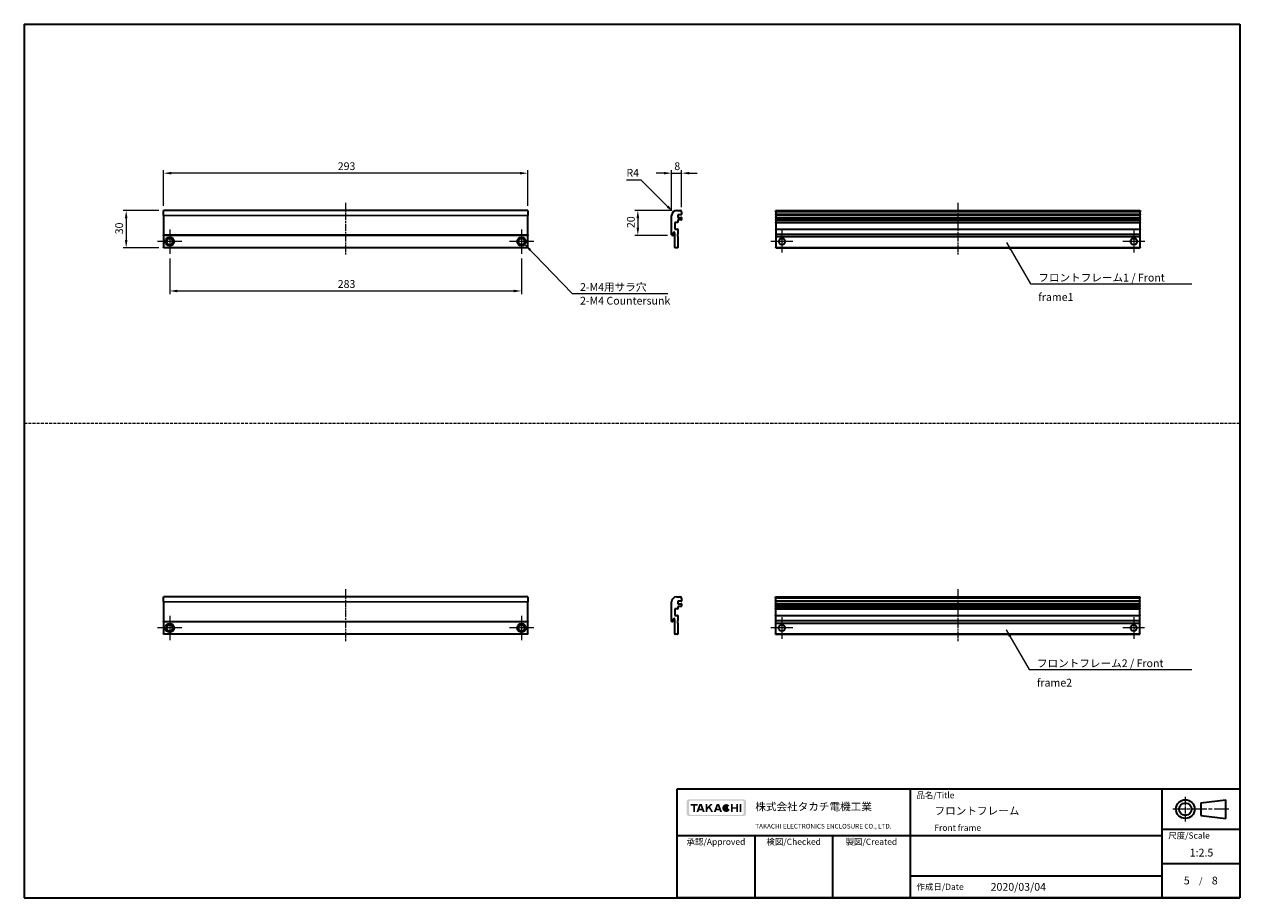
# Model space of a CAD drawing. Units: millimetres. Extents: x 4 to 9067, y -2 to 1122.
# Drawn here: x 4736 to 5714, y -2 to 700 of the extents above; entities that cross this region are included whole.
import ezdxf
from ezdxf.enums import TextEntityAlignment as Align

# ---------------------------------------------------------------- set-up
doc = ezdxf.new("R2010")
doc.units = ezdxf.units.MM
doc.linetypes.add('CHAIN', pattern=[0.3543, 0.2362, -0.0295, 0.0591, -0.0295])
doc.linetypes.add('DASH_DOT', pattern=[0.37, 0.24, -0.06, 0.01, -0.06])
for name, color, linetype, lineweight in [('Border (ISO)', 7, 'Continuous', 35), ('Dimension (ISO)', 7, 'Continuous', 18), ('Dimension (ISO) @ 1', 7, 'Continuous', 18), ('Sketch Geometry (ISO)', 7, 'Continuous', 18), ('Symbol (ISO)', 7, 'Continuous', 18), ('Symbol (ISO) @ 1', 7, 'Continuous', 18), ('Title (ISO)', 7, 'Continuous', 35), ('Visible (ISO)', 7, 'Continuous', 35), ('Visible Narrow (ISO)', 7, 'Continuous', 25)]:
    doc.layers.add(name, color=color, linetype=linetype, lineweight=lineweight)
for name, color, linetype, lineweight, true_color in [('Center Mark (ISO)', 7, 'Continuous', 18, 0x80ffff), ('Centerline (ISO)', 7, 'Continuous', 18, 0x80ffff), ('Hatch (ISO)', 1, 'Continuous', 18, 0xff0000)]:
    doc.layers.add(name, color=color, linetype=linetype, lineweight=lineweight, true_color=true_color)
doc.styles.add('Note Text (TK)', font='MS PGothic.ttf')
doc.styles.add('文字スタイル67', font='arial.ttf')
doc.dimstyles.new('Default - Method 1b (TK)', dxfattribs={"dimscale": 3, "dimtxt": 2.5, "dimasz": 2.5, "dimexe": 1, "dimexo": 1.5, "dimgap": 1, "dimtad": 1, "dimtoh": 1, "dimrnd": 1e-08, "dimdsep": 46, "dimtxsty": 'Note Text (TK)', "dimcen": 0.09, "dimdle": 5, "dimclrd": 100, "dimclre": 100, "dimclrt": 7, "dimadec": 1, "dimazin": 1, "dimtfac": 1, "dimtmove": 0, "dimatfit": 3, "dimfxl": 0, "dimtolj": 1, "dimlwd": -1, "dimlwe": -1, "dimarcsym": 0})
doc.dimstyles.new('Default - Method 1b (TK)$7', dxfattribs={"dimscale": 3, "dimtxt": 2.5, "dimasz": 2.5, "dimexe": 1, "dimexo": 1.5, "dimgap": 1, "dimtad": 1, "dimtoh": 1, "dimrnd": 1e-08, "dimdsep": 46, "dimtxsty": 'Note Text (TK)', "dimcen": 0.09, "dimdle": 5, "dimclrd": 256, "dimclre": 100, "dimclrt": 7, "dimadec": 1, "dimazin": 1, "dimtfac": 1, "dimtmove": 0, "dimatfit": 3, "dimfxl": 0, "dimtolj": 1, "dimlwd": -1, "dimlwe": -1, "dimarcsym": 0})

# ---------------------------------------------------------------- blocks, each defined once
blk = doc.blocks.new('図面枠 tk図枠')
at = {"layer": 'Border (ISO)'}
for p, q in [((14.5, 289), (405.5, 289)), ((14.5, 289), (14.5, 8)), ((405.5, 289), (405.5, 8)), ((14.5, 8), (405.5, 8))]:
    blk.add_line(p, q, dxfattribs=at)
blk = doc.blocks.new('表題欄 tk表題欄')
at = {"layer": 'Hatch (ISO)'}
h = blk.add_hatch(color=256, dxfattribs=at)
edge = h.paths.add_edge_path(flags=0)
edge.add_arc((95.58, 236.3), 0.596, 270, 360)
edge.add_line((96.17, 236.3), (96.17, 239.71))
edge.add_arc((95.58, 239.71), 0.596, 0, 90)
edge.add_line((95.58, 240.31), (79.14, 240.31))
edge.add_arc((79.14, 239.71), 0.596, 90, 180)
edge.add_line((78.54, 239.71), (78.54, 236.3))
edge.add_arc((79.14, 236.3), 0.596, 180, 270)
edge.add_line((79.14, 235.7), (95.58, 235.7))
edge = h.paths.add_edge_path()
edge.add_line((77.84, 239.96), (77.84, 236.05))
edge.add_arc((78.54, 236.05), 0.702, 180, 270)
edge.add_line((78.54, 235.35), (96.17, 235.35))
edge.add_arc((96.17, 236.05), 0.702, 270, 360)
edge.add_line((96.87, 236.05), (96.87, 239.96))
edge.add_arc((96.17, 239.96), 0.702, 0, 90)
edge.add_line((96.17, 240.66), (78.54, 240.66))
edge.add_arc((78.54, 239.96), 0.702, 90, 180)
for points in [[(79.07, 239.15), (79.07, 238.66), (79.92, 238.66), (79.92, 236.66), (80.51, 236.66), (80.51, 238.66), (81.36, 238.66), (81.36, 239.15)], [(85.68, 236.66), (84.94, 237.89), (84.42, 237.32), (84.42, 236.66), (83.9, 236.66), (83.9, 239.15), (84.42, 239.15), (84.42, 238.1), (85.39, 239.15), (86.11, 239.15), (85.32, 238.3), (86.3, 236.66)], [(92.09, 239.15), (92.09, 236.66), (92.61, 236.66), (92.61, 237.66), (93.77, 237.66), (93.77, 236.66), (94.29, 236.66), (94.29, 239.15), (93.77, 239.15), (93.77, 238.15), (92.61, 238.15), (92.61, 239.15)], [(94.84, 239.15), (94.84, 236.66), (95.36, 236.66), (95.36, 239.15)]]:
    blk.add_hatch(color=256, dxfattribs=at).paths.add_polyline_path(points)
h = blk.add_hatch(color=256, dxfattribs=at)
h.paths.add_polyline_path([(82.59, 237.71), (81.95, 237.71), (82.27, 238.58)], flags=0)
h.paths.add_polyline_path([(82.78, 237.2), (81.76, 237.2), (81.57, 236.66), (80.95, 236.66), (81.86, 239.15), (82.68, 239.15), (83.59, 236.66), (82.98, 236.66)])
h = blk.add_hatch(color=256, dxfattribs=at)
h.paths.add_polyline_path([(87.53, 237.71), (88.16, 237.71), (87.85, 238.58)], flags=0)
h.paths.add_polyline_path([(87.14, 236.66), (87.34, 237.2), (88.35, 237.2), (88.55, 236.66), (89.17, 236.66), (88.25, 239.15), (87.44, 239.15), (86.52, 236.66)])
h = blk.add_hatch(color=256, dxfattribs=at)
edge = h.paths.add_edge_path()
edge.add_arc((90.52, 237.9), 1.27, 38.5505, 336.582)
edge.add_line((91.69, 237.4), (91.17, 237.62))
edge.add_ellipse((90.52, 237.9), major_axis=(0, -0.8), ratio=0.867347, start_angle=124.651, end_angle=429.4109, ccw=False)
edge.add_line((91.09, 238.36), (91.52, 238.7))
at = {"layer": 'Title (ISO)'}
for p, q in [((74.71, 244.05), (255.71, 244.05)), ((74.71, 209.05), (74.71, 244.05)), ((149.71, 244.05), (149.71, 209.05)), ((230.71, 244.05), (230.71, 209.05)), ((255.71, 244.05), (255.71, 209.05)), ((243.21, 239.55), (251.21, 240.55)), ((243.21, 239.55), (243.21, 235.55)), ((251.21, 234.55), (251.21, 240.55)), ((243.21, 235.55), (251.21, 234.55)), ((230.71, 231.05), (255.71, 231.05)), ((74.71, 229.05), (230.71, 229.05)), ((99.71, 229.05), (99.71, 209.05)), ((124.71, 229.05), (124.71, 209.05)), ((230.71, 220.05), (255.71, 220.05)), ((149.71, 216.05), (230.71, 216.05)), ((255.71, 209.05), (74.71, 209.05))]:
    blk.add_line(p, q, dxfattribs=at)
at = {"layer": 'Title (ISO)', "color": 4, "linetype": 'CHAIN', "lineweight": 18, "ltscale": 8.88956, "true_color": 0x00ffff}
blk.add_line((238.21, 241.55), (238.21, 233.55), dxfattribs=at)
at = {"layer": 'Title (ISO)', "color": 4, "linetype": 'CHAIN', "lineweight": 18, "ltscale": 20.001633, "true_color": 0x00ffff}
blk.add_line((252.21, 237.55), (234.21, 237.55), dxfattribs=at)
at = {"layer": 'Title (ISO)'}
for radius in [3, 2]:
    blk.add_circle((238.21, 237.55), radius, dxfattribs=at)
at = {"layer": 'Title (ISO)', "color": 1, "true_color": 0xff0000, "char_height": 2, "line_spacing_factor": 1.5, "style": 'Note Text (TK)'}
for s, insert, attachment_point in [('\\fＭＳ Ｐゴシック|b0|i0;\\H2.0000;品名/Title', (151.71, 242.05), 4), ('\\fＭＳ Ｐゴシック|b0|i0;\\H2.0000;承認/Approved', (87.21, 227.05), 5), ('\\fＭＳ Ｐゴシック|b0|i0;\\H2.0000;検図/Checked', (112.21, 227.05), 5), ('\\fＭＳ Ｐゴシック|b0|i0;\\H2.0000;製図/Created', (137.21, 227.05), 5), ('\\fＭＳ Ｐゴシック|b0|i0;\\H2.0000;尺度/Scale', (232.71, 229.05), 4), ('\\fＭＳ Ｐゴシック|b0|i0;\\H2.0000;作成日/Date', (151.71, 212.55), 4)]:
    blk.add_mtext(s, dxfattribs=dict(at, insert=insert, attachment_point=attachment_point))
at = {"layer": 'Title (ISO)', "color": 7, "line_spacing_factor": 1.5, "style": 'Note Text (TK)'}
for s, insert, char_height, attachment_point in [('株式会社タカチ電機工業', (99.87, 238.05), 2.5, 4), ('\\fArial|b0|i0;\\H1.4986;TAKACHI ELECTRONICS ENCLOSURE CO., LTD.', (99.87, 232.05), 1.4986, 4), ('\\fＭＳ Ｐゴシック|b0|i0;\\H2.0000;/', (243.21, 214.55), 2, 5)]:
    blk.add_mtext(s, dxfattribs=dict(at, insert=insert, char_height=char_height, attachment_point=attachment_point))
at = {"layer": 'Title (ISO)', "color": 7}
for tag, p, height, style in [('<品名>_001', (157.62, 235.75), 2.5, 'Note Text (TK)'), ('<Title>_001', (157.49, 230.55), 2, '文字スタイル67'), ('<ページ_No.>_001', (237.95, 213.3), 2.5, 'Note Text (TK)'), ('<総ページ数>_001', (246.8, 213.3), 2.5, 'Note Text (TK)'), ('作成日_001', (175.58, 211.28), 2.5, 'Note Text (TK)')]:
    blk.add_attdef(tag, p, '', height=height, dxfattribs=dict(at, style=style))
at = {"layer": 'Title (ISO)', "color": 7, "style": 'Note Text (TK)'}
blk.add_attdef('<尺度>', text='', height=2.5, dxfattribs=at).set_placement((243.21, 223.55), align=Align.MIDDLE_CENTER)
blk = doc.blocks.new('*D62')
at = {"layer": 'Defpoints', "color": 0, "transparency": 16777216}
for p in [(4848.38, 580.27), (4848.38, 550.27), (5141.38, 550.27)]:
    blk.add_point(p, dxfattribs=at)
at = {"layer": 'Dimension (ISO)', "color": 100, "transparency": 16777216}
for p, q in [((4848.38, 554.02), (4848.38, 582.77)), ((5135.13, 580.27), (4854.63, 580.27)), ((5141.38, 554.02), (5141.38, 582.77))]:
    blk.add_line(p, q, dxfattribs=at)
for points in [[(4854.63, 581.31), (4854.63, 579.22), (4848.38, 580.27)], [(5135.13, 581.31), (5135.13, 579.22), (5141.38, 580.27)]]:
    blk.add_solid(points, dxfattribs=at)
at = {"layer": 'Dimension (ISO)', "color": 7, "transparency": 16777216, "insert": (4988.53, 585.89), "char_height": 6.25, "attachment_point": 4, "style": 'Note Text (TK)'}
blk.add_mtext('\\A1;293', dxfattribs=at)
blk = doc.blocks.new('*D63')
at = {"layer": 'Defpoints', "color": 0, "transparency": 16777216}
for p in [(4848.38, 550.27), (4818.38, 520.27), (4848.38, 520.27)]:
    blk.add_point(p, dxfattribs=at)
at = {"layer": 'Dimension (ISO)', "color": 100, "transparency": 16777216}
for p, q in [((4844.63, 550.27), (4815.88, 550.27)), ((4818.38, 544.02), (4818.38, 526.52)), ((4844.63, 520.27), (4815.88, 520.27))]:
    blk.add_line(p, q, dxfattribs=at)
for points in [[(4817.34, 544.02), (4819.43, 544.02), (4818.38, 550.27)], [(4817.34, 526.52), (4819.43, 526.52), (4818.38, 520.27)]]:
    blk.add_solid(points, dxfattribs=at)
at = {"layer": 'Dimension (ISO)', "color": 7, "transparency": 16777216, "insert": (4812.76, 531.11), "char_height": 6.25, "attachment_point": 4, "rotation": 90, "style": 'Note Text (TK)'}
blk.add_mtext('\\A1;30', dxfattribs=at)
blk = doc.blocks.new('*D64')
at = {"layer": 'Defpoints', "color": 0, "transparency": 16777216}
for p in [(4853.38, 515.52), (5136.38, 515.52), (5136.38, 485.52)]:
    blk.add_point(p, dxfattribs=at)
at = {"layer": 'Dimension (ISO)', "color": 100, "transparency": 16777216}
for p, q in [((4853.38, 511.77), (4853.38, 483.02)), ((5136.38, 511.77), (5136.38, 483.02)), ((4859.63, 485.52), (5130.13, 485.52))]:
    blk.add_line(p, q, dxfattribs=at)
for points in [[(4859.63, 486.56), (4859.63, 484.47), (4853.38, 485.52)], [(5130.13, 486.56), (5130.13, 484.47), (5136.38, 485.52)]]:
    blk.add_solid(points, dxfattribs=at)
at = {"layer": 'Dimension (ISO)', "color": 7, "transparency": 16777216, "insert": (4988.53, 491.14), "char_height": 6.25, "attachment_point": 4, "style": 'Note Text (TK)'}
blk.add_mtext('\\A1;283', dxfattribs=at)
blk = doc.blocks.new('*D65')
at = {"layer": 'Defpoints', "color": 0, "transparency": 16777216}
for p in [(5265.09, 580.27), (5265.09, 549.27), (5257.09, 546.27)]:
    blk.add_point(p, dxfattribs=at)
at = {"layer": 'Dimension (ISO)', "color": 100, "transparency": 16777216}
for p, q in [((5250.84, 580.27), (5244.59, 580.27)), ((5257.09, 550.02), (5257.09, 582.77)), ((5257.09, 580.27), (5265.09, 580.27)), ((5265.09, 553.02), (5265.09, 582.77)), ((5271.34, 580.27), (5277.59, 580.27))]:
    blk.add_line(p, q, dxfattribs=at)
for points in [[(5250.84, 581.31), (5250.84, 579.22), (5257.09, 580.27)], [(5271.34, 581.31), (5271.34, 579.22), (5265.09, 580.27)]]:
    blk.add_solid(points, dxfattribs=at)
at = {"layer": 'Dimension (ISO)', "color": 7, "transparency": 16777216, "insert": (5259.24, 585.89), "char_height": 6.25, "attachment_point": 4, "style": 'Note Text (TK)'}
blk.add_mtext('\\A1;8', dxfattribs=at)
blk = doc.blocks.new('*D66')
at = {"layer": 'Defpoints', "color": 0, "transparency": 16777216}
for p in [(5261.09, 550.27), (5229.89, 530.27), (5257.39, 530.27)]:
    blk.add_point(p, dxfattribs=at)
at = {"layer": 'Dimension (ISO)', "color": 100, "transparency": 16777216}
for p, q in [((5257.34, 550.27), (5227.39, 550.27)), ((5229.89, 544.02), (5229.89, 536.52)), ((5253.64, 530.27), (5227.39, 530.27))]:
    blk.add_line(p, q, dxfattribs=at)
for points in [[(5228.84, 544.02), (5230.93, 544.02), (5229.89, 550.27)], [(5228.84, 536.52), (5230.93, 536.52), (5229.89, 530.27)]]:
    blk.add_solid(points, dxfattribs=at)
at = {"layer": 'Dimension (ISO)', "color": 7, "transparency": 16777216, "insert": (5224.26, 536.11), "char_height": 6.25, "attachment_point": 4, "rotation": 90, "style": 'Note Text (TK)'}
blk.add_mtext('\\A1;20', dxfattribs=at)
blk = doc.blocks.new('*D67')
at = {"layer": 'Defpoints', "color": 0, "transparency": 16777216}
for p in [(5258.26, 549.09), (5261.09, 546.27)]:
    blk.add_point(p, dxfattribs=at)
at = {"layer": 'Dimension (ISO)', "color": 100, "transparency": 16777216}
for p, q in [((5220.73, 574.92), (5232.43, 574.92)), ((5232.43, 574.92), (5253.84, 553.51))]:
    blk.add_line(p, q, dxfattribs=at)
blk.add_solid([(5254.58, 554.25), (5253.1, 552.78), (5258.26, 549.09)], dxfattribs=at)
at = {"layer": 'Dimension (ISO)', "color": 7, "transparency": 16777216, "insert": (5220.73, 580.55), "char_height": 6.25, "attachment_point": 4, "style": 'Note Text (TK)'}
blk.add_mtext('\\A1;R4', dxfattribs=at)

msp = doc.modelspace()

# ---------------------------------------------------------------- linework, layer by layer
at = {"layer": 'Center Mark (ISO)', "linetype": 'CHAIN', "ltscale": 8.667317}
for p, q in [((4853.3849, 535.0162), (4853.3849, 515.5162)), ((5136.3849, 535.0162), (5136.3849, 515.5162)), ((4863.1349, 525.2662), (4843.6349, 525.2662)), ((5146.1349, 525.2662), (5126.6349, 525.2662)), ((4853.3849, 224.1994), (4853.3849, 204.6994)), ((5136.3849, 224.1994), (5136.3849, 204.6994)), ((4863.1349, 214.4494), (4843.6349, 214.4494)), ((5146.1349, 214.4494), (5126.6349, 214.4494))]:
    msp.add_line(p, q, dxfattribs=at)
at = {"layer": 'Center Mark (ISO)', "linetype": 'CHAIN', "ltscale": 7.8228}
for p, q in [((5345.7826, 534.0662), (5345.7826, 516.4662)), ((5628.7826, 534.0662), (5628.7826, 516.4662)), ((5354.5826, 525.2662), (5336.9826, 525.2662)), ((5637.5826, 525.2662), (5619.9826, 525.2662)), ((5345.7091, 223.2494), (5345.7091, 205.6494)), ((5628.7091, 223.2494), (5628.7091, 205.6494)), ((5354.5091, 214.4494), (5336.9091, 214.4494)), ((5637.5091, 214.4494), (5619.9091, 214.4494))]:
    msp.add_line(p, q, dxfattribs=at)
at = {"layer": 'Centerline (ISO)', "linetype": 'CHAIN', "ltscale": 23.990969}
for p, q in [((4994.8849, 556.5162), (4994.8849, 514.0162)), ((5487.2826, 556.5162), (5487.2826, 514.0162)), ((4994.8849, 245.6994), (4994.8849, 203.1994)), ((5487.2091, 245.6994), (5487.2091, 203.1994))]:
    msp.add_line(p, q, dxfattribs=at)
at = {"layer": 'Sketch Geometry (ISO)', "color": 4, "linetype": 'DASH_DOT', "lineweight": 18, "ltscale": 9.032109, "true_color": 0x00ffff}
msp.add_line((4736.4499, 379.1609), (5713.9498, 379.1609), dxfattribs=at)
at = {"layer": 'Visible (ISO)'}
for p, q in [((5141.3849, 550.2662), (4848.3849, 550.2662)), ((4848.3849, 546.2662), (4848.3849, 550.2662)), ((5141.3849, 550.2662), (5141.3849, 546.2662)), ((5261.0864, 550.2662), (5264.0864, 550.2662)), ((5265.0864, 549.2662), (5265.0864, 547.1662)), ((5340.7826, 550.2662), (5633.7826, 550.2662)), ((5340.7826, 549.2662), (5340.7826, 550.2662)), ((5340.7826, 549.2662), (5340.7826, 547.1662)), ((5633.7826, 550.2662), (5633.7826, 549.2662)), ((5633.7826, 547.1662), (5633.7826, 549.2662)), ((4848.3849, 546.2662), (4848.3849, 530.5662)), ((5141.3849, 530.5662), (5141.3849, 546.2662)), ((5257.0864, 530.5662), (5257.0864, 546.2662)), ((5259.5864, 540.6662), (5259.5864, 535.2662)), ((5261.7864, 540.6662), (5259.5864, 540.6662)), ((5262.0864, 546.8662), (5262.0864, 544.6662)), ((5264.7864, 546.8662), (5262.0864, 546.8662)), ((5262.0864, 544.6662), (5264.7864, 544.6662)), ((5262.0864, 542.6662), (5262.0864, 540.9662)), ((5264.7864, 542.6662), (5262.0864, 542.6662)), ((5265.0864, 544.3662), (5265.0864, 542.9662)), ((5340.7826, 546.8662), (5340.7826, 547.1662)), ((5340.7826, 546.8662), (5340.7826, 544.6662)), ((5340.7826, 546.8662), (5633.7826, 546.8662)), ((5340.7826, 544.6662), (5633.7826, 544.6662)), ((5340.7826, 544.3662), (5340.7826, 544.6662)), ((5340.7826, 544.3662), (5340.7826, 542.9662)), ((5340.7826, 542.6662), (5340.7826, 542.9662)), ((5340.7826, 542.6662), (5633.7826, 542.6662)), ((5340.7826, 542.6662), (5340.7826, 540.9662)), ((5340.7826, 540.6662), (5340.7826, 540.9662)), ((5340.7826, 540.6662), (5340.7826, 535.2662)), ((5340.7826, 540.6662), (5633.7826, 540.6662)), ((5633.7826, 547.1662), (5633.7826, 546.8662)), ((5633.7826, 544.6662), (5633.7826, 546.8662)), ((5633.7826, 544.6662), (5633.7826, 544.3662)), ((5633.7826, 542.9662), (5633.7826, 544.3662)), ((5633.7826, 542.9662), (5633.7826, 542.6662)), ((5633.7826, 540.9662), (5633.7826, 542.6662)), ((5633.7826, 540.9662), (5633.7826, 540.6662)), ((5633.7826, 535.2662), (5633.7826, 540.6662)), ((4848.3849, 530.2662), (4848.3849, 530.5662)), ((5141.3849, 530.2662), (4848.3849, 530.2662)), ((4848.3849, 530.2662), (4848.3849, 520.5662)), ((5141.3849, 530.5662), (5141.3849, 530.2662)), ((5141.3849, 520.5662), (5141.3849, 530.2662)), ((5257.8364, 530.2662), (5257.3864, 530.2662)), ((5258.3364, 532.1412), (5258.3364, 530.7662)), ((5259.5864, 535.2662), (5261.7864, 535.2662)), ((5259.5864, 520.5662), (5259.5864, 532.1412)), ((5261.8864, 531.2662), (5261.8864, 529.2662)), ((5262.0864, 531.2662), (5261.8864, 531.2662)), ((5261.8864, 529.2662), (5262.0864, 529.2662)), ((5262.0864, 534.9662), (5262.0864, 531.2662)), ((5262.0864, 529.2662), (5262.0864, 520.5662)), ((5340.7826, 535.2662), (5633.7826, 535.2662)), ((5340.7826, 534.9662), (5340.7826, 535.2662)), ((5340.7826, 534.9662), (5340.7826, 531.2662)), ((5340.7826, 531.2662), (5340.7826, 529.2662)), ((5340.7826, 531.2662), (5633.7826, 531.2662)), ((5340.7826, 529.2662), (5633.7826, 529.2662)), ((5340.7826, 529.2662), (5340.7826, 520.5662)), ((5633.7826, 535.2662), (5633.7826, 534.9662)), ((5633.7826, 531.2662), (5633.7826, 534.9662)), ((5633.7826, 529.2662), (5633.7826, 531.2662)), ((5633.7826, 520.5662), (5633.7826, 529.2662)), ((4848.3849, 520.2662), (4848.3849, 520.5662)), ((5141.3849, 520.2662), (4848.3849, 520.2662)), ((5141.3849, 520.5662), (5141.3849, 520.2662)), ((5261.7864, 520.2662), (5259.8864, 520.2662)), ((5340.7826, 520.2662), (5340.7826, 520.5662)), ((5340.7826, 520.2662), (5633.7826, 520.2662)), ((5633.7826, 520.5662), (5633.7826, 520.2662)), ((5141.3849, 239.4494), (4848.3849, 239.4494)), ((4848.3849, 235.4494), (4848.3849, 239.4494)), ((4848.3849, 235.4494), (4848.3849, 219.7494)), ((5141.3849, 239.4494), (5141.3849, 235.4494)), ((5141.3849, 219.7494), (5141.3849, 235.4494)), ((5257.0375, 219.7494), (5257.0375, 235.4494)), ((5261.0375, 239.4494), (5264.0375, 239.4494)), ((5262.0375, 236.0494), (5262.0375, 233.8494)), ((5264.7375, 236.0494), (5262.0375, 236.0494)), ((5265.0375, 238.4494), (5265.0375, 236.3494)), ((5340.7091, 239.4494), (5633.7091, 239.4494)), ((5340.7091, 238.4494), (5340.7091, 239.4494)), ((5340.7091, 238.4494), (5340.7091, 236.3494)), ((5340.7091, 236.0494), (5340.7091, 236.3494)), ((5340.7091, 236.0494), (5340.7091, 233.8494)), ((5340.7091, 236.0494), (5633.7091, 236.0494)), ((5633.7091, 239.4494), (5633.7091, 238.4494)), ((5633.7091, 236.3494), (5633.7091, 238.4494)), ((5633.7091, 236.3494), (5633.7091, 236.0494)), ((5633.7091, 233.8494), (5633.7091, 236.0494)), ((5259.5375, 229.8494), (5259.5375, 224.4494)), ((5261.7375, 229.8494), (5259.5375, 229.8494)), ((5262.0375, 233.8494), (5264.7375, 233.8494)), ((5262.0375, 231.8494), (5262.0375, 230.1494)), ((5264.7375, 231.8494), (5262.0375, 231.8494)), ((5265.0375, 233.5494), (5265.0375, 232.1494)), ((5340.7091, 233.8494), (5633.7091, 233.8494)), ((5340.7091, 233.5494), (5340.7091, 233.8494)), ((5340.7091, 233.5494), (5340.7091, 232.1494)), ((5340.7091, 231.8494), (5340.7091, 232.1494)), ((5340.7091, 231.8494), (5633.7091, 231.8494)), ((5340.7091, 231.8494), (5340.7091, 230.1494)), ((5340.7091, 229.8494), (5340.7091, 230.1494)), ((5340.7091, 229.8494), (5340.7091, 224.4494)), ((5340.7091, 229.8494), (5633.7091, 229.8494)), ((5633.7091, 233.8494), (5633.7091, 233.5494)), ((5633.7091, 232.1494), (5633.7091, 233.5494)), ((5633.7091, 232.1494), (5633.7091, 231.8494)), ((5633.7091, 230.1494), (5633.7091, 231.8494)), ((5633.7091, 230.1494), (5633.7091, 229.8494)), ((5633.7091, 224.4494), (5633.7091, 229.8494)), ((4848.3849, 219.4494), (4848.3849, 219.7494)), ((5141.3849, 219.4494), (4848.3849, 219.4494)), ((4848.3849, 219.4494), (4848.3849, 209.7494)), ((5141.3849, 219.7494), (5141.3849, 219.4494)), ((5141.3849, 209.7494), (5141.3849, 219.4494)), ((5257.7875, 219.4494), (5257.3375, 219.4494)), ((5258.2875, 221.3244), (5258.2875, 219.9494)), ((5259.5375, 224.4494), (5261.7375, 224.4494)), ((5259.5375, 209.7494), (5259.5375, 221.3244)), ((5261.8375, 220.4494), (5261.8375, 218.4494)), ((5262.0375, 220.4494), (5261.8375, 220.4494)), ((5261.8375, 218.4494), (5262.0375, 218.4494)), ((5262.0375, 224.1494), (5262.0375, 220.4494)), ((5262.0375, 218.4494), (5262.0375, 209.7494)), ((5340.7091, 224.4494), (5633.7091, 224.4494)), ((5340.7091, 224.1494), (5340.7091, 224.4494)), ((5340.7091, 224.1494), (5340.7091, 220.4494)), ((5340.7091, 220.4494), (5340.7091, 218.4494)), ((5340.7091, 220.4494), (5633.7091, 220.4494)), ((5340.7091, 218.4494), (5633.7091, 218.4494)), ((5340.7091, 218.4494), (5340.7091, 209.7494)), ((5633.7091, 224.4494), (5633.7091, 224.1494)), ((5633.7091, 220.4494), (5633.7091, 224.1494)), ((5633.7091, 218.4494), (5633.7091, 220.4494)), ((5633.7091, 209.7494), (5633.7091, 218.4494)), ((4848.3849, 209.4494), (4848.3849, 209.7494)), ((5141.3849, 209.4494), (4848.3849, 209.4494)), ((5141.3849, 209.7494), (5141.3849, 209.4494)), ((5261.7375, 209.4494), (5259.8375, 209.4494)), ((5340.7091, 209.4494), (5340.7091, 209.7494)), ((5340.7091, 209.4494), (5633.7091, 209.4494)), ((5633.7091, 209.7494), (5633.7091, 209.4494))]:
    msp.add_line(p, q, dxfattribs=at)
for centre, radius in [((4853.3849, 525.2662), 3.5), ((5136.3849, 525.2662), 3.5), ((4853.3849, 525.2662), 2.55), ((5136.3849, 525.2662), 2.55), ((5345.7826, 525.2662), 2.55), ((5628.7826, 525.2662), 2.55), ((4853.3849, 214.4494), 3.5), ((4853.3849, 214.4494), 2.55), ((5136.3849, 214.4494), 3.5), ((5136.3849, 214.4494), 2.55), ((5345.7091, 214.4494), 2.55), ((5628.7091, 214.4494), 2.55)]:
    msp.add_circle(centre, radius, dxfattribs=at)
for centre, radius, start, end in [((5261.0864, 546.2662), 4, 90, 180), ((5264.0864, 549.2662), 1, 0, 90), ((5261.7864, 540.9662), 0.3, 270, 0), ((5264.7864, 547.1662), 0.3, 270, 0), ((5264.7864, 544.3662), 0.3, 0, 90), ((5264.7864, 542.9662), 0.3, 270, 0), ((5257.3864, 530.5662), 0.3, 180, 270), ((5257.8364, 530.7662), 0.5, 270, 0), ((5258.9614, 532.1412), 0.625, 0, 180), ((5261.7864, 534.9662), 0.3, 0, 90), ((5259.8864, 520.5662), 0.3, 180, 270), ((5261.7864, 520.5662), 0.3, 270, 0), ((5261.0375, 235.4494), 4, 90, 180), ((5264.0375, 238.4494), 1, 0, 90), ((5264.7375, 236.3494), 0.3, 270, 0), ((5261.7375, 230.1494), 0.3, 270, 0), ((5264.7375, 233.5494), 0.3, 0, 90), ((5264.7375, 232.1494), 0.3, 270, 0), ((5257.3375, 219.7494), 0.3, 180, 270), ((5257.7875, 219.9494), 0.5, 270, 0), ((5258.9125, 221.3244), 0.625, 0, 180), ((5261.7375, 224.1494), 0.3, 0, 90), ((5259.8375, 209.7494), 0.3, 180, 270), ((5261.7375, 209.7494), 0.3, 270, 0)]:
    msp.add_arc(centre, radius, start, end, dxfattribs=at)
at = {"layer": 'Visible Narrow (ISO)'}
for p, q in [((5340.7826, 549.2662), (5633.7826, 549.2662)), ((5141.3849, 546.2662), (4848.3849, 546.2662)), ((5340.7826, 547.1662), (5633.7826, 547.1662)), ((5340.7826, 544.3662), (5633.7826, 544.3662)), ((5340.7826, 542.9662), (5633.7826, 542.9662)), ((5340.7826, 540.9662), (5633.7826, 540.9662)), ((5141.3849, 530.5662), (4848.3849, 530.5662)), ((5340.7826, 534.9662), (5633.7826, 534.9662)), ((5141.3849, 520.5662), (4848.3849, 520.5662)), ((5340.7826, 520.5662), (5633.7826, 520.5662)), ((5141.3849, 235.4494), (4848.3849, 235.4494)), ((5340.7091, 238.4494), (5633.7091, 238.4494)), ((5340.7091, 236.3494), (5633.7091, 236.3494)), ((5340.7091, 233.5494), (5633.7091, 233.5494)), ((5340.7091, 232.1494), (5633.7091, 232.1494)), ((5340.7091, 230.1494), (5633.7091, 230.1494)), ((5141.3849, 219.7494), (4848.3849, 219.7494)), ((5340.7091, 224.1494), (5633.7091, 224.1494)), ((5141.3849, 209.7494), (4848.3849, 209.7494)), ((5340.7091, 209.7494), (5633.7091, 209.7494))]:
    msp.add_line(p, q, dxfattribs=at)

# ---------------------------------------------------------------- block references
at = {"xscale": 2.5, "yscale": 2.5, "zscale": 2.5}
msp.add_blockref('図面枠 tk図枠', (4700.1999, -22.4893), dxfattribs=at)
ref = msp.add_blockref('表題欄 tk表題欄', (5074.6778, -525.1211), dxfattribs=dict(xscale=2.5, yscale=2.5, zscale=2.5))
ref.add_attrib('<品名>_001', 'フロントフレーム', (5468.4882, 64.2614), dxfattribs={"layer": 'Title (ISO)', "color": 7, "height": 6.25, "style": 'Note Text (TK)'})
ref.add_attrib('<尺度>_001', '1:2.5', (5673.7865, 30.6357), dxfattribs={"layer": 'Title (ISO)', "color": 7, "height": 6.25, "style": 'Note Text (TK)'})
ref.add_attrib('作成日_001', '2020/03/04', (5513.6338, 3.0825), dxfattribs={"layer": 'Title (ISO)', "color": 7, "height": 6.25, "style": 'Note Text (TK)'})
ref.add_attrib('<Title>_001', 'Front frame', (5468.3769, 51.259), dxfattribs={"layer": 'Title (ISO)', "color": 7, "height": 5, "style": '文字スタイル67'})
ref.add_attrib('<ページ_No.>_001', '5', (5669.0155, 8.189), dxfattribs={"layer": 'Title (ISO)', "color": 7, "height": 6.25, "style": 'Note Text (TK)'})
ref.add_attrib('<総ページ数>_001', '8', (5691.5369, 8.1762), dxfattribs={"layer": 'Title (ISO)', "color": 7, "height": 6.25, "style": 'Note Text (TK)'})

# ---------------------------------------------------------------- texts
at = {"layer": 'Symbol (ISO)', "color": 7, "char_height": 6.25, "attachment_point": 1, "style": 'Note Text (TK)'}
for s, insert, width, line_spacing_factor in [('{\\fＭＳ Ｐゴシック|b0|i0;フロントフレーム1 / Front frame1}', (5552.0067, 499.3843), 129.203212, 1.5), ('{\\fＭＳ Ｐゴシック|b0|i0;2-M4用サラ穴\\P\\fＭＳ Ｐゴシック|b0|i0;2-M4 Countersunk}', (5183.4002, 491.8492), 73.355263, 1.058182), ('{\\fＭＳ Ｐゴシック|b0|i0;フロントフレーム2 / Front frame2}', (5550.8994, 189.2018), 129.203212, 1.5)]:
    msp.add_mtext(s, dxfattribs=dict(at, insert=insert, width=width, line_spacing_factor=line_spacing_factor))

# ---------------------------------------------------------------- dimensions: what is measured, and where the dimension line sits
at = {"layer": 'Dimension (ISO) @ 1', "color": 100, "true_color": 0x00ff3f}
for base, p1, p2, angle, picture, middle in [((4848.3849, 580.2662), (5141.3849, 550.2662), (4848.3849, 550.2662), 180, '*D62', (4994.8849, 580.2662)), ((4818.3849, 520.2662), (4848.3849, 550.2662), (4848.3849, 520.2662), 90, '*D63', (4818.3849, 535.2662)), ((5229.8864, 530.2662), (5261.0864, 550.2662), (5257.3864, 530.2662), 90, '*D66', (5229.8864, 540.2662)), ((5136.3849, 485.5162), (4853.3849, 515.5162), (5136.3849, 515.5162), 180, '*D64', (4994.8849, 485.5162))]:
    dim = msp.add_linear_dim(base=base, p1=p1, p2=p2, angle=angle, dimstyle='Default - Method 1b (TK)', override={"dimscale": 1, "dimtxt": 6.25, "dimasz": 6.25, "dimexe": 2.5, "dimexo": 3.75, "dimgap": 2.5, "dimtoh": 0, "dimdec": 2, "dimcen": 0.225, "dimtol": 0, "dimlim": 0, "dimtp": 0, "dimtm": 0, "dimtdec": 2, "dimtix": 0, "dimtofl": 0, "dimtmove": 0, "dimatfit": 1}, dxfattribs=at)
    dim.commit()
    dim.dimension.update_dxf_attribs({"geometry": picture, "text_midpoint": middle, "dimtype": 128})
dim = msp.add_linear_dim(base=(5265.0864, 580.2662), p1=(5257.0864, 546.2662), p2=(5265.0864, 549.2662), dimstyle='Default - Method 1b (TK)', override={"dimscale": 1, "dimtxt": 6.25, "dimasz": 6.25, "dimexe": 2.5, "dimexo": 3.75, "dimgap": 2.5, "dimtoh": 0, "dimdec": 2, "dimcen": 0.225, "dimtol": 0, "dimlim": 0, "dimtp": 0, "dimtm": 0, "dimtdec": 2, "dimtix": 0, "dimtofl": 1, "dimtmove": 0, "dimatfit": 1}, dxfattribs=at)
dim.commit()
dim.dimension.update_dxf_attribs({"geometry": '*D65', "text_midpoint": (5261.0864, 580.2662), "dimtype": 128})
dim = msp.add_radius_dim(center=(5261.0864, 546.2662), mpoint=(5258.258, 549.0946), dimstyle='Default - Method 1b (TK)', override={"dimscale": 1, "dimtxt": 6.25, "dimasz": 6.25, "dimexe": 2.5, "dimexo": 3.75, "dimgap": 2.5, "dimtih": 1, "dimdec": 2, "dimlfac": 1, "dimcen": 0, "dimtol": 0, "dimlim": 0, "dimtp": 0, "dimtm": 0, "dimtdec": 2, "dimtix": 0, "dimtofl": 0, "dimtmove": 0, "dimatfit": 3}, dxfattribs=at)
dim.commit()
dim.dimension.update_dxf_attribs({"geometry": '*D67', "text_midpoint": (5225.3295, 574.9215), "dimtype": 132})

# ---------------------------------------------------------------- leaders
at = {"layer": 'Symbol (ISO) @ 1', "color": 100, "true_color": 0x00ff40, "annotation_type": 0, "has_hookline": 1, "hookline_direction": 0}
for points, text_width in [([(5139.0025, 522.9428), (5177.1502, 483.5957), (5183.4002, 483.5957)], 70.7031), ([(5526.4644, 524.4664), (5545.7567, 491.268), (5552.0067, 491.268)], 123.3665), ([(5526.0782, 213.0348), (5544.6494, 181.0855), (5550.8994, 181.0855)], 124.6094)]:
    msp.add_leader(points, dimstyle='Default - Method 1b (TK)$7', override={"dimscale": 1, "dimtxt": 6.25, "dimasz": 6.25, "dimgap": 0, "dimtad": 1}, dxfattribs=dict(at, text_width=text_width))

doc.saveas('drawing.dxf')
